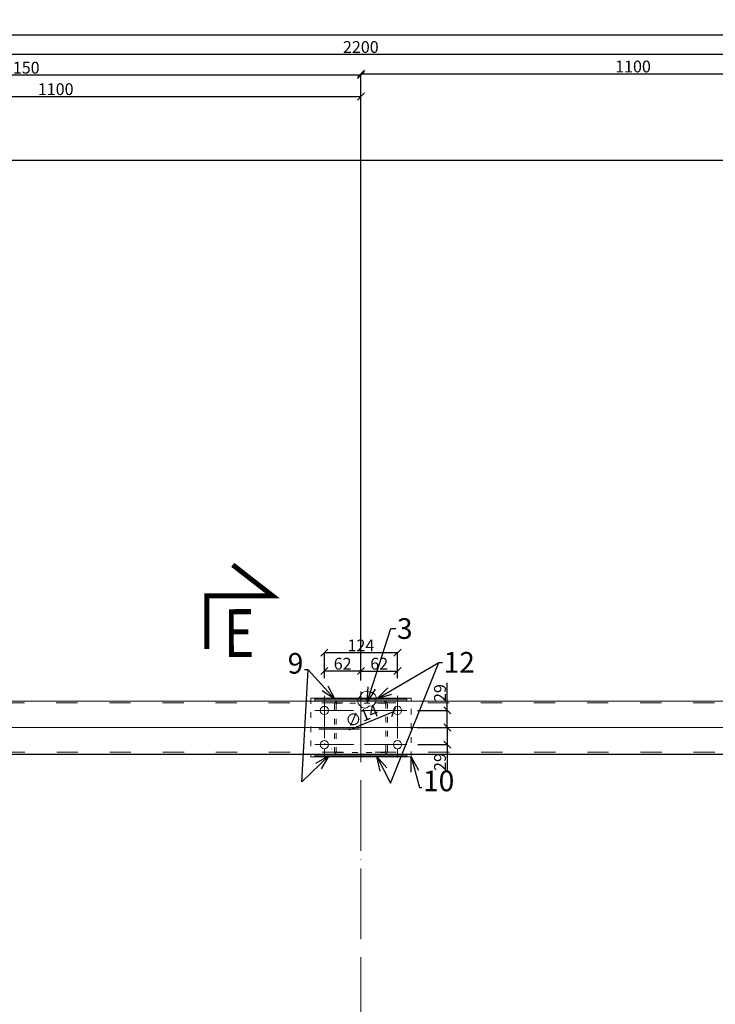
# Model space of a CAD drawing. Units: millimetres. Extents: x 6380768 to 6420202, y 5351371 to 5426814.
# Drawn here: x 6395939 to 6397118, y 5357231 to 5358901 of the extents above; entities that cross this region are included whole.
import ezdxf

# ---------------------------------------------------------------- set-up
doc = ezdxf.new("R2010")
doc.units = ezdxf.units.MM
doc.header["$MEASUREMENT"] = 0
doc.header["$PDMODE"] = 3
doc.header["$PDSIZE"] = -2
doc.linetypes.add('GCAD_ISO03W100', pattern=[30, 12, -18])
doc.linetypes.add('GCAD_ISO04W100', pattern=[30, 24, -3, 0, -3])
doc.layers.get('0').update_dxf_attribs({"color": 1, "lineweight": 13})
for name, color, linetype, lineweight in [('10', 4, 'Continuous', 13), ('geometria', 2, 'Continuous', 30), ('linia niewidoczna', 2, 'GCAD_ISO03W100', 20), ('oś główna', 1, 'GCAD_ISO04W100', 13), ('widok', 1, 'Continuous', 25)]:
    doc.layers.add(name, color=color, linetype=linetype, lineweight=lineweight)
doc.layers.add('es3', color=3, linetype='Continuous')
doc.styles.add('wym2', font='txt', dxfattribs={"width": 0.8, "height": 5})
doc.dimstyles.new('Quick Leader 10', dxfattribs={"dimtxt": 35, "dimasz": 25, "dimexe": 0, "dimexo": 20, "dimgap": 2, "dimtad": 1, "dimdec": 0, "dimzin": 0, "dimdsep": 46, "dimtxsty": 'Standard', "dimblk": 'OBLIQUE', "dimcen": 0.09, "dimclrd": 4, "dimclre": 4, "dimclrt": 1, "dimazin": 0, "dimtfac": 1, "dimtdec": 0, "dimtofl": 0, "dimtmove": 0, "dimatfit": 3, "dimldrblk": 'OPEN30', "dimfxl": 1, "dimtolj": 1, "dimtzin": 0, "dimarcsym": 0})
doc.dimstyles.new('skala 10', dxfattribs={"dimtxt": 20, "dimasz": 12, "dimexe": 0, "dimexo": 30, "dimgap": 2, "dimtad": 1, "dimdec": 0, "dimzin": 0, "dimdsep": 46, "dimtxsty": 'Standard', "dimblk": 'OBLIQUE', "dimcen": 0.09, "dimclrd": 4, "dimclre": 4, "dimclrt": 1, "dimazin": 0, "dimtfac": 1, "dimtdec": 0, "dimtofl": 0, "dimtmove": 0, "dimatfit": 3, "dimldrblk": 'OPEN30', "dimfxl": 1, "dimtolj": 1, "dimtzin": 0, "dimarcsym": 0})

# ---------------------------------------------------------------- blocks, each defined once
blk = doc.blocks.new('_Oblique')
at = {"color": 0, "linetype": 'ByBlock', "lineweight": -2}
blk.add_line((-0.5, -0.5), (0.5, 0.5), dxfattribs=at)
blk = doc.blocks.new('*D33811')
at = {"color": 4, "lineweight": -2, "ltscale": 0.2}
for p, q in [((6396517.240707637, 5357791.519510813), (6396517.240707637, 5358809.524226388)), ((6396517.240707637, 5358809.524226388), (6397617.173298057, 5358809.524226388)), ((6397617.173298057, 5357784.220898587), (6397617.173298057, 5358809.524226388))]:
    blk.add_line(p, q, dxfattribs=at)
at = {"layer": 'Defpoints', "color": 0}
for p in [(6397617.173298057, 5358809.524226388), (6396517.240707637, 5357761.519510813), (6397617.173298057, 5357754.220898587)]:
    blk.add_point(p, dxfattribs=at)
at = {"color": 4, "linetype": 'ByBlock', "lineweight": -2, "xscale": 12, "yscale": 12, "zscale": 12, "rotation": 180}
blk.add_blockref('_Oblique', (6396517.240707637, 5358809.524226388), dxfattribs=at)
at = {"color": 4, "linetype": 'ByBlock', "lineweight": -2, "xscale": 12, "yscale": 12, "zscale": 12}
blk.add_blockref('_Oblique', (6397617.173298057, 5358809.524226388), dxfattribs=at)
at = {"color": 1, "ltscale": 0.2, "insert": (6396978.611111281, 5358821.933897308), "char_height": 20, "attachment_point": 5}
blk.add_mtext('\\A1;1100', dxfattribs=at)
blk = doc.blocks.new('_Open30')
at = {"color": 0, "linetype": 'ByBlock', "lineweight": -2}
for p, q in [((-1, 0.2679), (0, 0)), ((0, 0), (-1, -0.2679)), ((0, 0), (-1, 0))]:
    blk.add_line(p, q, dxfattribs=at)
blk = doc.blocks.new('*D33812')
at = {"color": 4, "lineweight": -2, "ltscale": 0.2}
for p, q in [((6395416.971696941, 5357786.144586679), (6395416.971696941, 5358771.083557473)), ((6395416.971696941, 5358771.083557473), (6396517.240707637, 5358771.083557473)), ((6396517.240707637, 5357791.519510813), (6396517.240707637, 5358771.083557473))]:
    blk.add_line(p, q, dxfattribs=at)
at = {"layer": 'Defpoints', "color": 0}
for p in [(6396517.240707637, 5358771.083557473), (6396517.240707637, 5357761.519510813), (6395416.971696941, 5357756.144586679)]:
    blk.add_point(p, dxfattribs=at)
at = {"color": 4, "linetype": 'ByBlock', "lineweight": -2, "xscale": 12, "yscale": 12, "zscale": 12, "rotation": 180}
blk.add_blockref('_Oblique', (6395416.971696941, 5358771.083557473), dxfattribs=at)
at = {"color": 4, "linetype": 'ByBlock', "lineweight": -2, "xscale": 12, "yscale": 12, "zscale": 12}
blk.add_blockref('_Oblique', (6396517.240707637, 5358771.083557473), dxfattribs=at)
at = {"color": 1, "ltscale": 0.2, "insert": (6395999.598147046, 5358783.493228394), "char_height": 20, "attachment_point": 5}
blk.add_mtext('\\A1;1100', dxfattribs=at)
blk = doc.blocks.new('*D33860')
at = {"color": 4, "lineweight": -2, "ltscale": 0.2}
for p, q in [((6395416.971696941, 5357786.144586679), (6395416.971696941, 5358842.62075304)), ((6395416.971696941, 5358842.62075304), (6397617.173298057, 5358842.62075304)), ((6397617.173298057, 5357784.220898587), (6397617.173298057, 5358842.62075304))]:
    blk.add_line(p, q, dxfattribs=at)
at = {"layer": 'Defpoints', "color": 0}
for p in [(6397617.173298057, 5358842.62075304), (6395416.971696941, 5357756.144586679), (6397617.173298057, 5357754.220898587)]:
    blk.add_point(p, dxfattribs=at)
at = {"color": 4, "linetype": 'ByBlock', "lineweight": -2, "xscale": 12, "yscale": 12, "zscale": 12, "rotation": 180}
blk.add_blockref('_Oblique', (6395416.971696941, 5358842.62075304), dxfattribs=at)
at = {"color": 4, "linetype": 'ByBlock', "lineweight": -2, "xscale": 12, "yscale": 12, "zscale": 12}
blk.add_blockref('_Oblique', (6397617.173298057, 5358842.62075304), dxfattribs=at)
at = {"color": 1, "ltscale": 0.2, "insert": (6396517.072497499, 5358855.037139877), "char_height": 20, "attachment_point": 5}
blk.add_mtext('\\A1;2200', dxfattribs=at)
blk = doc.blocks.new('*D34042')
at = {"color": 4, "lineweight": -2, "ltscale": 0.2}
for p, q in [((6403295.522469977, 5358662.4416596), (6395248.012795273, 5358662.4416596)), ((6395248.012795273, 5357700.454109266), (6395248.012795273, 5358662.4416596)), ((6395294.884107758, 5357700.454109266), (6395248.012795273, 5357700.454109266))]:
    blk.add_line(p, q, dxfattribs=at)
at = {"layer": 'Defpoints', "color": 0}
for p in [(6395248.012795273, 5358662.4416596), (6403325.522469977, 5358662.4416596), (6395324.884107758, 5357700.454109266)]:
    blk.add_point(p, dxfattribs=at)
at = {"color": 4, "linetype": 'ByBlock', "lineweight": -2, "xscale": 12, "yscale": 12, "zscale": 12}
for p, rotation in [((6395248.012795273, 5358662.4416596), 90), ((6395248.012795273, 5357700.454109266), 270)]:
    blk.add_blockref('_Oblique', p, dxfattribs=dict(at, rotation=rotation))
at = {"color": 1, "ltscale": 0.2, "insert": (6395235.596408436, 5358154.941191858), "char_height": 20, "attachment_point": 5, "rotation": 90}
blk.add_mtext('\\A1;962', dxfattribs=at)
blk = doc.blocks.new('*D34072')
at = {"color": 4, "lineweight": -2, "ltscale": 0.2}
for p, q in [((6395328.971696947, 5357780.456307141), (6395328.971696947, 5358875.776511405)), ((6395328.971696947, 5358875.776511405), (6403468.581293914, 5358875.776511405)), ((6403468.581293914, 5358688.836089665), (6403468.581293914, 5358875.776511405))]:
    blk.add_line(p, q, dxfattribs=at)
at = {"layer": 'Defpoints', "color": 0}
for p in [(6403468.581293914, 5358875.776511405), (6403468.581293914, 5358658.836089665), (6395328.971696947, 5357750.456307141)]:
    blk.add_point(p, dxfattribs=at)
at = {"color": 4, "linetype": 'ByBlock', "lineweight": -2, "xscale": 12, "yscale": 12, "zscale": 12, "rotation": 180}
blk.add_blockref('_Oblique', (6395328.971696947, 5358875.776511405), dxfattribs=at)
at = {"color": 4, "linetype": 'ByBlock', "lineweight": -2, "xscale": 12, "yscale": 12, "zscale": 12}
blk.add_blockref('_Oblique', (6403468.581293914, 5358875.776511405), dxfattribs=at)
at = {"color": 1, "ltscale": 0.2, "insert": (6399398.776495431, 5358888.233193742), "char_height": 20, "attachment_point": 5}
blk.add_mtext('\\A1;8140', dxfattribs=at)
blk = doc.blocks.new('*D34635')
at = {"color": 4, "lineweight": -2, "ltscale": 0.2}
blk.add_line((6396572.752855048, 5357726.90052589), (6396496.980114859, 5357696.204587321), dxfattribs=at)
at = {"color": 4, "ltscale": 0.2}
for p, q in [((6396579.150707633, 5357729.528789352), (6396579.330707633, 5357729.528789352)), ((6396579.240707633, 5357729.438789352), (6396579.240707633, 5357729.618789352))]:
    blk.add_line(p, q, dxfattribs=at)
at = {"layer": 'Defpoints', "color": 0}
for p in [(6396572.752855048, 5357726.90052589), (6396585.728560219, 5357732.157052813)]:
    blk.add_point(p, dxfattribs=at)
at = {"color": 4, "linetype": 'ByBlock', "lineweight": -2, "xscale": 12, "yscale": 12, "zscale": 12, "rotation": 22.05313031292716}
blk.add_blockref('_Oblique', (6396572.752855048, 5357726.90052589), dxfattribs=at)
at = {"color": 1, "ltscale": 0.2, "insert": (6396518.563068699, 5357719.837175564), "char_height": 20, "attachment_point": 5, "rotation": 22.05313031292716}
blk.add_mtext('\\A1;∅14', dxfattribs=at)
blk = doc.blocks.new('*D34638')
at = {"color": 4, "lineweight": -2, "ltscale": 0.5}
for p, q in [((6396455.24070718, 5357784.190040476), (6396455.24070718, 5357796.368703007)), ((6396517.240707181, 5357796.368703007), (6396455.24070718, 5357796.368703007)), ((6396517.240707181, 5357780.459905002), (6396517.240707181, 5357796.368703007))]:
    blk.add_line(p, q, dxfattribs=at)
at = {"layer": 'Defpoints', "color": 0}
for p in [(6396455.24070718, 5357796.368703007), (6396455.24070718, 5357754.190040476), (6396517.240707181, 5357750.459905002)]:
    blk.add_point(p, dxfattribs=at)
at = {"color": 4, "linetype": 'ByBlock', "lineweight": -2, "xscale": 12, "yscale": 12, "zscale": 12, "rotation": 180}
blk.add_blockref('_Oblique', (6396455.24070718, 5357796.368703007), dxfattribs=at)
at = {"color": 4, "linetype": 'ByBlock', "lineweight": -2, "xscale": 12, "yscale": 12, "zscale": 12}
blk.add_blockref('_Oblique', (6396517.240707181, 5357796.368703007), dxfattribs=at)
at = {"color": 1, "ltscale": 0.2, "insert": (6396486.240707181, 5357808.785089844), "char_height": 20, "attachment_point": 5}
blk.add_mtext('\\A1;62', dxfattribs=at)
blk = doc.blocks.new('*D34639')
at = {"color": 4, "lineweight": -2, "ltscale": 0.5}
for p, q in [((6396517.240720131, 5357780.459905003), (6396517.240720131, 5357796.368703008)), ((6396517.240720131, 5357796.368703008), (6396579.240720131, 5357796.368703004)), ((6396579.240720131, 5357784.190040473), (6396579.240720131, 5357796.368703004))]:
    blk.add_line(p, q, dxfattribs=at)
at = {"layer": 'Defpoints', "color": 0}
for p in [(6396579.240720131, 5357796.368703004), (6396517.240720131, 5357750.459905003), (6396579.240720131, 5357754.190040473)]:
    blk.add_point(p, dxfattribs=at)
at = {"color": 4, "linetype": 'ByBlock', "lineweight": -2, "xscale": 12, "yscale": 12, "zscale": 12}
for p, rotation in [((6396517.240720131, 5357796.368703008), 179.9999999965574), ((6396579.240720131, 5357796.368703004), 359.9999999965573)]:
    blk.add_blockref('_Oblique', p, dxfattribs=dict(at, rotation=rotation))
at = {"color": 1, "ltscale": 0.2, "insert": (6396548.240720131, 5357808.785089843), "char_height": 20, "attachment_point": 5, "rotation": 359.9999999965574}
blk.add_mtext('\\A1;62', dxfattribs=at)
blk = doc.blocks.new('*D34640')
at = {"color": 4, "lineweight": -2, "ltscale": 0.5}
for p, q in [((6396455.24070718, 5357784.190040476), (6396455.24070718, 5357827.565429607)), ((6396455.24070718, 5357827.565429607), (6396579.240720132, 5357827.565429607)), ((6396579.240720132, 5357784.190040473), (6396579.240720132, 5357827.565429607))]:
    blk.add_line(p, q, dxfattribs=at)
at = {"layer": 'Defpoints', "color": 0}
for p in [(6396579.240720132, 5357827.565429607), (6396455.24070718, 5357754.190040476), (6396579.240720132, 5357754.190040473)]:
    blk.add_point(p, dxfattribs=at)
at = {"color": 4, "linetype": 'ByBlock', "lineweight": -2, "xscale": 12, "yscale": 12, "zscale": 12, "rotation": 180}
blk.add_blockref('_Oblique', (6396455.24070718, 5357827.565429607), dxfattribs=at)
at = {"color": 4, "linetype": 'ByBlock', "lineweight": -2, "xscale": 12, "yscale": 12, "zscale": 12}
blk.add_blockref('_Oblique', (6396579.240720132, 5357827.565429607), dxfattribs=at)
at = {"color": 1, "ltscale": 0.2, "insert": (6396517.240713656, 5357839.773623026), "char_height": 20, "attachment_point": 5}
blk.add_mtext('\\A1;124', dxfattribs=at)
blk = doc.blocks.new('*D34919')
at = {"color": 4, "lineweight": -2, "ltscale": 0.2}
for p, q in [((6396663.741565357, 5357729.528493899), (6396663.741565357, 5357776.529165491)), ((6396613.43712792, 5357729.528493899), (6396663.741565357, 5357729.528493899)), ((6396663.741565357, 5357700.534123674), (6396663.741565357, 5357729.528493899)), ((6396612.882291267, 5357700.534123674), (6396663.741565357, 5357700.534123674))]:
    blk.add_line(p, q, dxfattribs=at)
at = {"layer": 'Defpoints', "color": 0}
for p in [(6396583.43712792, 5357729.528493899), (6396663.741565357, 5357729.528493899), (6396582.882291267, 5357700.534123674)]:
    blk.add_point(p, dxfattribs=at)
at = {"color": 4, "linetype": 'ByBlock', "lineweight": -2, "xscale": 12, "yscale": 12, "zscale": 12}
for p, rotation in [((6396663.741565357, 5357729.528493899), 90), ((6396663.741565357, 5357700.534123674), 270)]:
    blk.add_blockref('_Oblique', p, dxfattribs=dict(at, rotation=rotation))
at = {"color": 1, "ltscale": 0.2, "insert": (6396651.338610354, 5357759.028829695), "char_height": 20, "attachment_point": 5, "rotation": 90}
blk.add_mtext('\\A1;29', dxfattribs=at)
blk = doc.blocks.new('*D34920')
at = {"color": 4, "lineweight": -2, "ltscale": 0.2}
for p, q in [((6396612.882291268, 5357700.534123674), (6396663.741565356, 5357700.534123674)), ((6396663.741565356, 5357700.534123674), (6396663.741565356, 5357671.528493898)), ((6396613.711282772, 5357671.528493898), (6396663.741565356, 5357671.528493898)), ((6396663.741565356, 5357671.528493898), (6396663.741565356, 5357624.527822306))]:
    blk.add_line(p, q, dxfattribs=at)
at = {"layer": 'Defpoints', "color": 0}
for p in [(6396582.882291268, 5357700.534123674), (6396583.711282772, 5357671.528493898), (6396663.741565356, 5357671.528493898)]:
    blk.add_point(p, dxfattribs=at)
at = {"color": 4, "linetype": 'ByBlock', "lineweight": -2, "xscale": 12, "yscale": 12, "zscale": 12}
for p, rotation in [((6396663.741565356, 5357700.534123674), 90), ((6396663.741565356, 5357671.528493898), 270)]:
    blk.add_blockref('_Oblique', p, dxfattribs=dict(at, rotation=rotation))
at = {"color": 1, "ltscale": 0.2, "insert": (6396651.338610353, 5357642.028158102), "char_height": 20, "attachment_point": 5, "rotation": 90}
blk.add_mtext('\\A1;29', dxfattribs=at)
blk = doc.blocks.new('*D34930')
at = {"color": 4, "lineweight": -2, "ltscale": 0.2}
for p, q in [((6395366.971703458, 5357775.456761984), (6395366.971703458, 5358807.545722885)), ((6395366.971703458, 5358807.545722885), (6396517.240707638, 5358807.545722885)), ((6396517.240707638, 5357791.519510813), (6396517.240707638, 5358807.545722885))]:
    blk.add_line(p, q, dxfattribs=at)
at = {"layer": 'Defpoints', "color": 0}
for p in [(6396517.240707638, 5358807.545722885), (6396517.240707638, 5357761.519510813), (6395366.971703458, 5357745.456761984)]:
    blk.add_point(p, dxfattribs=at)
at = {"color": 4, "linetype": 'ByBlock', "lineweight": -2, "xscale": 12, "yscale": 12, "zscale": 12, "rotation": 180}
blk.add_blockref('_Oblique', (6395366.971703458, 5358807.545722885), dxfattribs=at)
at = {"color": 4, "linetype": 'ByBlock', "lineweight": -2, "xscale": 12, "yscale": 12, "zscale": 12}
blk.add_blockref('_Oblique', (6396517.240707638, 5358807.545722885), dxfattribs=at)
at = {"color": 1, "ltscale": 0.2, "insert": (6395942.106205547, 5358819.955393805), "char_height": 20, "attachment_point": 5}
blk.add_mtext('\\A1;1150', dxfattribs=at)

msp = doc.modelspace()

# ---------------------------------------------------------------- linework, layer by layer
at = {"color": 4, "ltscale": 2}
for p, q in [((6396602.236637949, 5357750.528493899, -666.6808798122509), (6396432.236637949, 5357750.528493904, -666.6808798122509)), ((6396432.236637946, 5357650.528493904, -666.6808798122509), (6396602.236637945, 5357650.528493899, -666.6808798122509))]:
    msp.add_line(p, q, dxfattribs=at)
at = {"color": 6, "ltscale": 5}
msp.add_line((6395324.884107758, 5357700.454109266, -666.6808798106881), (6397617.173298055, 5357700.598583924, -666.6808798106881), dxfattribs=at)
at = {"color": 4, "ltscale": 1.5}
for p, q in [((6396467.102324609, 5357664.300829234, -666.6808798106879), (6396466.956425061, 5357664.19540949, -666.6808798106879)), ((6396466.976664964, 5357664.321069135, -666.6808798106879), (6396467.082084709, 5357664.175169589, -666.6808798106879))]:
    msp.add_line(p, q, dxfattribs=at)
at = {"ltscale": 0.2, "elevation": -335.6851749569186}
msp.add_lwpolyline([(6396515.361282811, 5357752.650304734, 0.5206), (6396515.9775602, 5357737.595528516, 0.5206), (6396515.9775602, 5357737.595528516, 0.5206), (6396531.208415672, 5357737.067290754, 0.5206), (6396531.208415672, 5357737.067290754, 0.5206), (6396542.301408675, 5357747.544006367, 0.5206), (6396542.301408675, 5357747.544006367, 0.5206), (6396533.937644109, 5357760.045633402, 0.5206)], format="xyb", close=True, dxfattribs=at)
at = {"color": 6, "ltscale": 3, "elevation": -666.6808798106881}
for points in [[(6396439.236637935, 5357745.528493904), (6396595.236637935, 5357745.528493899), (6396595.236637935, 5357749.528493899), (6396439.236637935, 5357749.528493903)], [(6396439.236637931, 5357655.528493903), (6396595.236637932, 5357655.528493898), (6396595.236637931, 5357651.528493899), (6396439.236637931, 5357651.528493903)]]:
    msp.add_lwpolyline(points, close=True, dxfattribs=at)
at = {"color": 3, "ltscale": 3, "elevation": -666.6808798106881}
for points in [[(6396439.24070718, 5357745.529259716), (6396595.240700701, 5357745.529259716), (6396595.240700701, 5357748.529259716), (6396439.24070718, 5357748.529259716)], [(6396439.240707187, 5357655.52925864), (6396595.240700709, 5357655.529258664), (6396595.24070071, 5357652.529258664), (6396439.240707188, 5357652.52925864)]]:
    msp.add_lwpolyline(points, close=True, dxfattribs=at)
at = {"layer": '10', "ltscale": 0.1}
for centre in [(6396455.240707633, 5357729.528789356, -666.6808798106881), (6396579.240707633, 5357729.528789352, -666.6808798106881), (6396455.240707631, 5357671.528789356, -666.6808798106881), (6396579.240707631, 5357671.528789353, -666.6808798106881)]:
    msp.add_circle(centre, 7, dxfattribs=at)
at = {"layer": 'geometria', "ltscale": 3}
for p, q in [((6395366.971703458, 5357745.456761984, -666.6808798106881), (6397617.170461869, 5357745.598583834, -666.6808798106881)), ((6395375.436845814, 5357655.457295332, -666.6808798106881), (6397617.176134242, 5357655.598584013, -666.6808798106881))]:
    msp.add_line(p, q, dxfattribs=at)
at = {"layer": 'geometria', "ltscale": 0.1}
msp.add_line((6396445.827549904, 5357698.029161774, -666.6808798106881), (6396515.040707635, 5357698.025461052, -666.6808798106881), dxfattribs=at)
at = {"layer": 'linia niewidoczna', "ltscale": 3}
for p, q in [((6395460.69713349, 5357742.462669151, -666.6808798106881), (6397617.170650948, 5357742.59858384, -666.6808798106881)), ((6395461.27910047, 5357658.462705664, -666.6808798106881), (6397617.175945163, 5357658.598584007, -666.6808798106881))]:
    msp.add_line(p, q, dxfattribs=at)
at = {"layer": 'linia niewidoczna', "color": 4, "lineweight": 13, "ltscale": 0.8}
for p, q in [((6396432.236637949, 5357750.528493904, -666.6808798122509), (6396432.236637946, 5357650.528493904, -666.6808798122509)), ((6396602.236637945, 5357650.528493899, -666.6808798122509), (6396602.236637949, 5357750.528493899, -666.6808798122509))]:
    msp.add_line(p, q, dxfattribs=at)
at = {"layer": 'linia niewidoczna', "ltscale": 0.8, "elevation": -666.6808798122509}
for points in [[(6396478.248778778, 5357655.034405219), (6396556.248778778, 5357655.034405218, 0.414213562373095), (6396562.248778779, 5357661.034405217), (6396562.248778781, 5357739.034405217, 0.414213562373095), (6396556.248778782, 5357745.034405218), (6396478.248778782, 5357745.034405219, 0.414213562373095), (6396472.248778781, 5357739.03440522), (6396472.248778779, 5357661.03440522, 0.414213562373095)], [(6396478.248778779, 5357658.034405219), (6396556.248778779, 5357658.034405218, 0.414213562373095), (6396559.248778779, 5357661.034405218), (6396559.248778781, 5357739.034405218, 0.414213562373095), (6396556.248778782, 5357742.034405218), (6396478.248778782, 5357742.034405219, 0.414213562373095), (6396475.248778781, 5357739.03440522), (6396475.248778779, 5357661.03440522, 0.414213562373095)]]:
    msp.add_lwpolyline(points, format="xyb", close=True, dxfattribs=at)
at = {"layer": 'oś główna', "ltscale": 5}
msp.add_line((6396517.240707637, 5357761.519510813, -666.6808798106881), (6396517.240691214, 5355560.7140593, -666.6808798106881), dxfattribs=at)
at = {"layer": 'oś główna', "ltscale": 3}
for p, q in [((6396455.236637942, 5357754.207428665, -666.6808798106881), (6396455.236637937, 5357649.358997243, -666.6808798106881)), ((6396579.236637941, 5357754.049704938, -666.6808798106881), (6396579.236637937, 5357649.704253635, -666.6808798106881)), ((6396594.97760548, 5357729.5284939, -666.6808798106881), (6396439.194870441, 5357729.528493905, -666.6808798106881)), ((6396595.251760332, 5357671.528493899, -666.6808798106881), (6396439.10904805, 5357671.528493905, -666.6808798106881))]:
    msp.add_line(p, q, dxfattribs=at)
at = {"layer": 'widok', "const_width": 8.539999901999996, "elevation": -1264.019823437354}
msp.add_lwpolyline([(6396299.882378083, 5357976.519408991), (6396367.428936645, 5357923.890115668), (6396256.116759615, 5357924.116539297), (6396255.932444489, 5357833.505333965)], dxfattribs=at)

# ---------------------------------------------------------------- texts
at = {"color": 1, "ltscale": 0.2, "char_height": 35, "attachment_point": 1}
for s, insert in [('3', (6396578.359378542, 5357885.908984249, -335.6851749569186)), ('12', (6396657.427958116, 5357828.607881641, -666.6808798106881))]:
    msp.add_mtext(s, dxfattribs=dict(at, insert=insert))
at = {"color": 1, "ltscale": 0.2, "insert": (6396419.592749071, 5357780.988227969, -666.6808798106881), "char_height": 35, "width": 9.313225746154785e-10, "attachment_point": 9}
msp.add_mtext('9', dxfattribs=at)
at = {"color": 1, "ltscale": 0.2, "insert": (6396622.558490803, 5357581.535760152, -666.6808798122509), "char_height": 35, "attachment_point": 7, "rotation": 1.520343602017269e-09}
msp.add_mtext('10', dxfattribs=at)
at = {"layer": 'es3', "style": 'wym2', "width": 0.8}
msp.add_text('E', height=81.33333240000002, rotation=0.1539178020767141, dxfattribs=at).set_placement((6396284.640970927, 5357819.934390164, -1264.019823437354))

# ---------------------------------------------------------------- dimensions: what is measured, and where the dimension line sits
at = {"ltscale": 0.2}
for base, p1, p2, picture, middle in [((6403468.581293914, 5358875.776511405, -671.3703499138371), (6395328.971696947, 5357750.456307141, -671.3703499138371), (6403468.581293914, 5358658.836089665, -671.3703499138371), '*D34072', (6399398.776495431, 5358888.233193742, -671.3703499138371)), ((6396517.240707638, 5358807.545722885, -335.6851749569186), (6395366.971703458, 5357745.456761984, -666.6808798106881), (6396517.240707638, 5357761.519510813, -335.6851749569186), '*D34930', (6395942.106205547, 5358819.955393805, -335.6851749569186))]:
    dim = msp.add_linear_dim(base=base, p1=p1, p2=p2, dimstyle='skala 10', dxfattribs=at)
    dim.commit()
    dim.dimension.update_dxf_attribs({"geometry": picture, "text_midpoint": middle})
at = {"color": 6, "ltscale": 0.2}
dim = msp.add_linear_dim(base=(6397617.173298057, 5358842.62075304, -671.3703499138371), p1=(6395416.971696941, 5357756.144586679, -671.3703499138371), p2=(6397617.173298057, 5357754.220898587, -671.3703499138371), dimstyle='skala 10', dxfattribs=at)
dim.commit()
dim.dimension.update_dxf_attribs({"geometry": '*D33860', "text_midpoint": (6396517.072497499, 5358855.037139877, -671.3703499138371)})
for base, p1, p2, picture, middle in [((6397617.173298057, 5358809.524226388, -671.3703499138371), (6396517.240707637, 5357761.519510813, -666.6808798106881), (6397617.173298057, 5357754.220898587, -671.3703499138371), '*D33811', (6396978.611111281, 5358809.524226388, -671.3703499138371)), ((6396517.240707637, 5358771.083557473, -671.3703499138371), (6395416.971696941, 5357756.144586679, -666.6808798106881), (6396517.240707637, 5357761.519510813, -671.3703499138371), '*D33812', (6395999.598147046, 5358771.083557473, -671.3703499138371))]:
    dim = msp.add_linear_dim(base=base, p1=p1, p2=p2, angle=359.9999999981508, dimstyle='skala 10', override={"dimtxsty": 'Standard', "dimldrblk": 'Open30'}, dxfattribs=at)
    dim.commit()
    dim.dimension.update_dxf_attribs({"geometry": picture, "text_midpoint": middle, "dimtype": 160})
dim = msp.add_linear_dim(base=(6395248.012795273, 5358662.4416596, -671.3703499138371), p1=(6395324.884107758, 5357700.454109266, -671.3703499138371), p2=(6403325.522469977, 5358662.4416596, -671.3703499138371), angle=90, dimstyle='skala 10', dxfattribs=at)
dim.commit()
dim.dimension.update_dxf_attribs({"geometry": '*D34042', "text_midpoint": (6395248.012795273, 5358154.941191858, -671.3703499138371), "dimtype": 160})
at = {"ltscale": 0.5}
for base, p1, p2, picture, middle in [((6396579.240720132, 5357827.565429607, -666.6808798106881), (6396455.24070718, 5357754.190040476, -666.6808798106881), (6396579.240720132, 5357754.190040473, -666.6808798106881), '*D34640', (6396517.240713656, 5357839.773623026, -666.6808798106881)), ((6396455.24070718, 5357796.368703007, -666.6808798106881), (6396517.240707181, 5357750.459905002, -666.6808798106881), (6396455.24070718, 5357754.190040476, -666.6808798106881), '*D34638', (6396486.240707181, 5357808.785089844, -666.6808798106881))]:
    dim = msp.add_linear_dim(base=base, p1=p1, p2=p2, dimstyle='skala 10', dxfattribs=at)
    dim.commit()
    dim.dimension.update_dxf_attribs({"geometry": picture, "text_midpoint": middle})
dim = msp.add_linear_dim(base=(6396579.240720131, 5357796.368703004, -666.6808798106881), p1=(6396517.240720131, 5357750.459905003, -666.6808798106881), p2=(6396579.240720131, 5357754.190040473, -666.6808798106881), angle=179.9999999968564, dimstyle='skala 10', dxfattribs=at)
dim.commit()
dim.dimension.update_dxf_attribs({"geometry": '*D34639', "text_midpoint": (6396548.240720131, 5357808.785089843, -666.6808798106881)})
at = {"ltscale": 0.2}
for base, p1, p2, picture, middle in [((6396663.741565357, 5357729.528493899, -335.6851749569186), (6396582.882291267, 5357700.534123674, -335.6851749569186), (6396583.43712792, 5357729.528493899, -335.6851749569186), '*D34919', (6396651.338610354, 5357759.028829695, -335.6851749569186)), ((6396663.741565356, 5357671.528493898, -335.6851749569186), (6396582.882291268, 5357700.534123674, -335.6851749569186), (6396583.711282772, 5357671.528493898, -335.6851749569186), '*D34920', (6396651.338610353, 5357642.028158102, -335.6851749569186))]:
    dim = msp.add_linear_dim(base=base, p1=p1, p2=p2, angle=90, dimstyle='skala 10', dxfattribs=at)
    dim.commit()
    dim.dimension.update_dxf_attribs({"geometry": picture, "text_midpoint": middle})
dim = msp.add_diameter_dim_2p(p1=(6396585.728560219, 5357732.157052813, -666.6808798106881), p2=(6396572.752855048, 5357726.90052589, -666.6808798106881), dimstyle='skala 10', dxfattribs=at)
dim.commit()
dim.dimension.update_dxf_attribs({"geometry": '*D34635', "text_midpoint": (6396523.744451948, 5357707.0469621, -335.6851749569186), "dimtype": 163})

# ---------------------------------------------------------------- leaders
at = {"ltscale": 0.2, "annotation_type": 0, "has_hookline": 1}
for points, hookline_direction, text_width in [([(6396527.743308576, 5357743.518627789, -335.6851749569186), (6396568.050916948, 5357868.40898425, -335.6851749569186), (6396576.359378542, 5357868.408984249, -335.6851749569186)], 0, 23.05910006715917), ([(6396544.418466845, 5357749.459913212, -666.6808798106881), (6396649.439207661, 5357811.107881642, -666.6808798106881), (6396655.427958116, 5357811.107881641, -666.6808798106881)], 0, 51.54801880456683), ([(6396473.029340804, 5357748.529259716, -666.6808798106881), (6396427.515209178, 5357798.48822797, -666.6808798106881), (6396421.592749071, 5357798.488227969, -666.6808798106881)], 1, 24.77501678979181)]:
    msp.add_leader(points, dimstyle='Quick Leader 10', override={"dimgap": 2, "dimtad": 0, "dimldrblk": 'Open30'}, dxfattribs=dict(at, hookline_direction=hookline_direction, text_width=text_width))
at = {"ltscale": 20}
msp.add_leader([(6396544.418466845, 5357651.459913212, -666.6808798106881), (6396567.137567968, 5357606.103408932, -666.6808798106881), (6396649.439207661, 5357811.107881642, -666.6808798106881)], dimstyle='Quick Leader 10', override={"dimgap": 2, "dimtad": 0, "dimldrblk": 'Open30'}, dxfattribs=at)
at = {"ltscale": 0.2}
msp.add_leader([(6396463.003700601, 5357652.529258643, -666.6808798106881), (6396417.212596283, 5357608.188068843, -666.6808798106881), (6396427.515209178, 5357798.48822797, -666.6808798106881)], dimstyle='Quick Leader 10', override={"dimgap": 2, "dimtad": 0, "dimldrblk": 'Open30'}, dxfattribs=at)
at = {"ltscale": 0.2, "annotation_type": 0, "has_hookline": 1, "hookline_direction": 0, "text_width": 51.5010073875084, "horizontal_direction": (1, 2.653500161683165e-11, 0)}
msp.add_leader([(6396602.236637946, 5357650.528493897, -666.6808798122509), (6396616.445671286, 5357599.035760153, -666.6808798122509), (6396620.558490803, 5357599.035760152, -666.6808798122509)], dimstyle='Quick Leader 10', override={"dimgap": 2, "dimtad": 0, "dimldrblk": 'Open30'}, dxfattribs=at)

doc.saveas('drawing.dxf')
